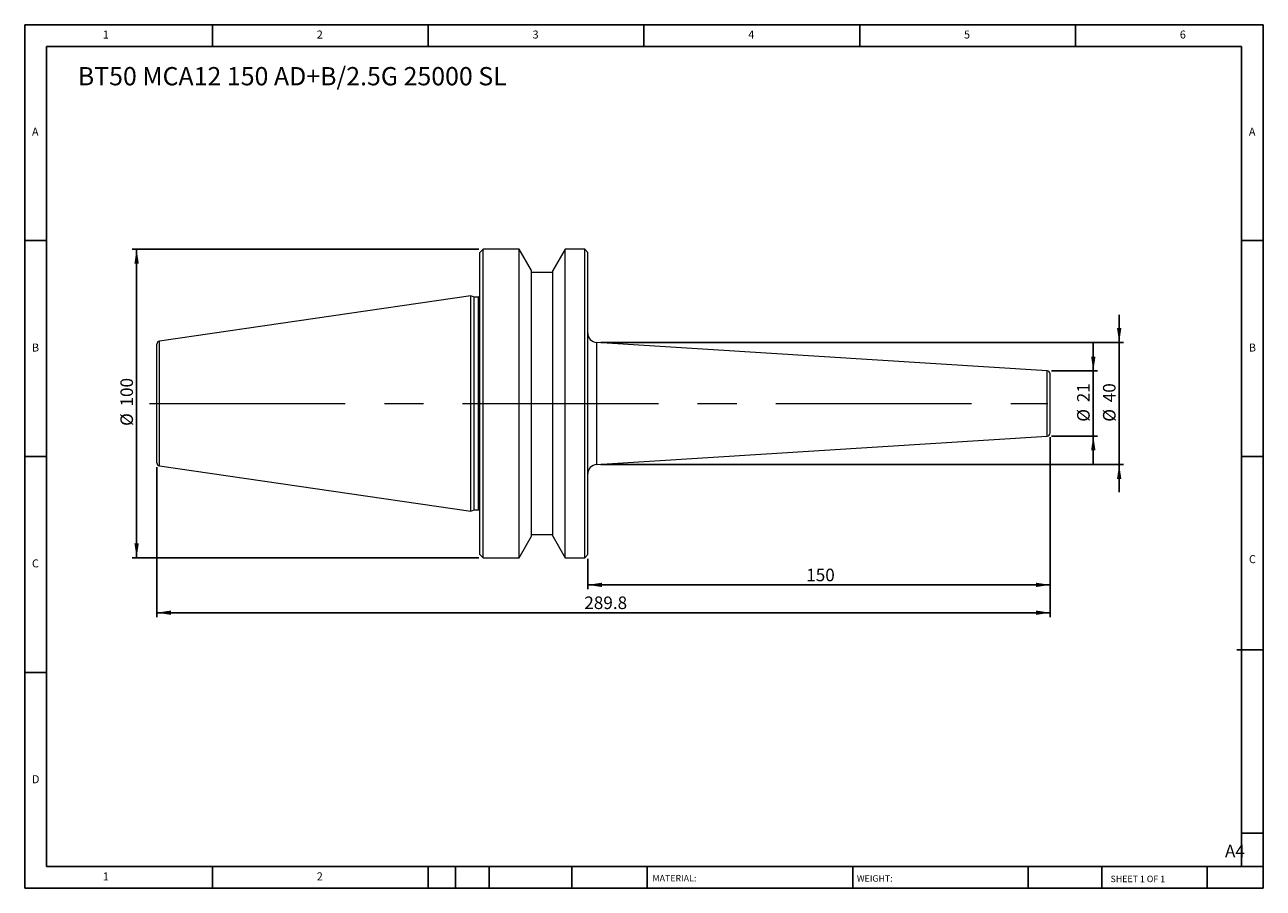
# Model space of a CAD drawing. Units: millimetres. Extents: x 7 to 409, y 7 to 287.
import ezdxf

# ---------------------------------------------------------------- set-up
doc = ezdxf.new("R2010")
doc.units = ezdxf.units.MM
doc.header["$LTSCALE"] = 1.4
doc.linetypes.add('CENTERX2', pattern=[20.32, 12.7, -2.54, 2.54, -2.54])
doc.layers.add('DIM', color=179, linetype='Continuous')
doc.styles.add('SLDTEXTSTYLE0', font='TXT', dxfattribs={"width": 0.7})
doc.styles.add('SLDTEXTSTYLE1', font='TXT', dxfattribs={"width": 0.75})
doc.styles.add('SLDTEXTSTYLE2', font='TXT', dxfattribs={"width": 0.6875})
doc.dimstyles.new('SLDDIMSTYLE0', dxfattribs={"dimtxt": 4.074583, "dimasz": 4.6228, "dimexe": 0, "dimexo": 0.0625, "dimgap": 1.018646, "dimtad": 1, "dimrnd": 1e-09, "dimzin": 12, "dimdsep": 46, "dimtxsty": 'SLDTEXTSTYLE0', "dimsah": 1, "dimcen": 0.09, "dimadec": 0, "dimazin": 3, "dimtfac": 1, "dimtofl": 0, "dimtmove": 0, "dimatfit": 3, "dimfxl": 1, "dimfrac": 2, "dimtolj": 1, "dimtzin": 12, "dimarcsym": 0})
doc.dimstyles.new('SLDDIMSTYLE1', dxfattribs={"dimtxt": 4.074583, "dimasz": 4.6228, "dimexe": 0, "dimexo": 0.0625, "dimgap": 1.018646, "dimtad": 1, "dimdec": 0, "dimrnd": 1e-09, "dimzin": 12, "dimdsep": 46, "dimtxsty": 'SLDTEXTSTYLE0', "dimsah": 1, "dimcen": 0.09, "dimadec": 0, "dimazin": 3, "dimtfac": 1, "dimtdec": 0, "dimtmove": 0, "dimatfit": 0, "dimfxl": 1, "dimfrac": 2, "dimtolj": 1, "dimtzin": 12, "dimarcsym": 0})
doc.dimstyles.new('SLDDIMSTYLE2', dxfattribs={"dimtxt": 4.074583, "dimasz": 4.6228, "dimexe": 0, "dimexo": 0.0625, "dimgap": 1.018646, "dimtad": 1, "dimdec": 1, "dimrnd": 1e-09, "dimzin": 12, "dimdsep": 46, "dimtxsty": 'SLDTEXTSTYLE0', "dimsah": 1, "dimcen": 0.09, "dimadec": 0, "dimazin": 3, "dimtfac": 1, "dimtofl": 0, "dimtmove": 0, "dimatfit": 3, "dimfxl": 1, "dimfrac": 2, "dimtolj": 1, "dimtzin": 12, "dimarcsym": 0})

# ---------------------------------------------------------------- blocks, each defined once
blk = doc.blocks.new('_D')
at = {"layer": 'DIM'}
for p, q in [((154.13, 213.9), (41.75, 213.9)), ((43.15, 113.9), (43.15, 213.9)), ((154.13, 113.9), (41.75, 113.9))]:
    blk.add_line(p, q, dxfattribs=at)
for points in [[(43.15, 213.9), (42.44, 209.28), (43.86, 209.28)], [(43.15, 113.9), (43.86, 118.52), (42.44, 118.52)]]:
    blk.add_solid(points, dxfattribs=at)
at = {"layer": 'DIM', "char_height": 4.075, "attachment_point": 1, "rotation": 90, "style": 'SLDTEXTSTYLE0'}
for s, insert in [('100', (37.9, 162.92)), ('%%c', (37.9, 156.62))]:
    blk.add_mtext(s, dxfattribs=dict(at, insert=insert))
blk = doc.blocks.new('_D_1')
at = {"layer": 'DIM'}
for p, q in [((353.53, 174.46), (353.53, 183.35)), ((339.93, 174.46), (354.93, 174.46)), ((353.53, 174.46), (353.53, 153.34)), ((339.93, 153.34), (354.93, 153.34)), ((353.53, 153.34), (353.53, 144.45))]:
    blk.add_line(p, q, dxfattribs=at)
for points in [[(353.53, 174.46), (354.24, 179.08), (352.82, 179.08)], [(353.53, 153.34), (352.82, 148.72), (354.24, 148.72)]]:
    blk.add_solid(points, dxfattribs=at)
at = {"layer": 'DIM', "char_height": 4.075, "attachment_point": 1, "rotation": 90, "style": 'SLDTEXTSTYLE0'}
for s, insert in [('21', (348.28, 164.3)), ('%%c', (348.28, 157.99))]:
    blk.add_mtext(s, dxfattribs=dict(at, insert=insert))
blk = doc.blocks.new('_D_2')
at = {"layer": 'DIM'}
for p, q in [((339.53, 152.94), (339.53, 103.68)), ((189.53, 113.5), (189.53, 103.68)), ((189.53, 105.08), (339.53, 105.08))]:
    blk.add_line(p, q, dxfattribs=at)
for points in [[(189.53, 105.08), (194.16, 104.37), (194.16, 105.79)], [(339.53, 105.08), (334.91, 105.79), (334.91, 104.37)]]:
    blk.add_solid(points, dxfattribs=at)
at = {"layer": 'DIM', "insert": (260.4, 110.33), "char_height": 4.075, "attachment_point": 1, "style": 'SLDTEXTSTYLE0'}
blk.add_mtext('150', dxfattribs=at)
blk = doc.blocks.new('_D_3')
at = {"layer": 'DIM'}
for p, q in [((339.53, 152.94), (339.53, 94.65)), ((49.73, 143.29), (49.73, 94.65)), ((49.73, 96.05), (339.53, 96.05))]:
    blk.add_line(p, q, dxfattribs=at)
for points in [[(49.73, 96.05), (54.36, 95.34), (54.36, 96.77)], [(339.53, 96.05), (334.91, 96.77), (334.91, 95.34)]]:
    blk.add_solid(points, dxfattribs=at)
at = {"layer": 'DIM', "insert": (188.4, 101.31), "char_height": 4.075, "attachment_point": 1, "style": 'SLDTEXTSTYLE0'}
blk.add_mtext('289.8', dxfattribs=at)
blk = doc.blocks.new('_D_4')
at = {"layer": 'DIM'}
for p, q in [((361.93, 183.72), (361.93, 192.61)), ((193.74, 183.72), (363.33, 183.72)), ((361.93, 183.72), (361.93, 144.08)), ((193.74, 144.08), (363.33, 144.08)), ((361.93, 144.08), (361.93, 135.19))]:
    blk.add_line(p, q, dxfattribs=at)
for points in [[(361.93, 183.72), (362.64, 188.34), (361.22, 188.34)], [(361.93, 144.08), (361.22, 139.45), (362.64, 139.45)]]:
    blk.add_solid(points, dxfattribs=at)
at = {"layer": 'DIM', "char_height": 4.075, "attachment_point": 1, "rotation": 90, "style": 'SLDTEXTSTYLE0'}
for s, insert in [('40', (356.68, 164.3)), ('%%c', (356.68, 157.99))]:
    blk.add_mtext(s, dxfattribs=dict(at, insert=insert))

msp = doc.modelspace()

# ---------------------------------------------------------------- linework, layer by layer
at = {"color": 7, "linetype": 'Continuous', "lineweight": 15}
for p, q in [((155.534, 213.9), (154.534, 212.9)), ((167.234, 213.9), (155.534, 213.9)), ((155.534, 163.9), (155.534, 213.9)), ((171.234, 206.972), (167.234, 213.9)), ((167.234, 163.9), (167.234, 213.9)), ((182.233, 213.9), (178.234, 206.972)), ((188.534, 213.9), (182.233, 213.9)), ((182.233, 163.9), (182.233, 213.9)), ((189.534, 212.9), (188.534, 213.9)), ((188.534, 163.9), (188.534, 213.9)), ((154.534, 163.9), (154.534, 212.9)), ((189.534, 163.9), (189.534, 212.9)), ((171.234, 163.9), (171.234, 206.972)), ((178.234, 206.4), (171.234, 206.4)), ((178.234, 163.9), (178.234, 206.972)), ((151.534, 198.825), (50.589, 184.103)), ((152.701, 198.4), (151.534, 198.825)), ((151.534, 163.9), (151.534, 198.825)), ((154.034, 198.4), (152.701, 198.4)), ((152.701, 163.9), (152.701, 198.4)), ((49.734, 163.9), (49.734, 183.114)), ((338.597, 174.459), (192.344, 183.722)), ((339.534, 163.9), (339.534, 173.461)), ((49.734, 144.685), (49.734, 163.9)), ((151.534, 128.975), (151.534, 163.9)), ((152.701, 129.4), (152.701, 163.9)), ((154.534, 114.9), (154.534, 163.9)), ((155.534, 113.9), (155.534, 163.9)), ((167.234, 113.9), (167.234, 163.9)), ((171.234, 120.827), (171.234, 163.9)), ((178.234, 120.827), (178.234, 163.9)), ((182.233, 113.9), (182.233, 163.9)), ((188.534, 113.9), (188.534, 163.9)), ((189.534, 114.9), (189.534, 163.9)), ((339.534, 154.338), (339.534, 163.9)), ((192.344, 144.077), (338.597, 153.34)), ((50.589, 143.696), (151.534, 128.975)), ((151.534, 128.975), (152.701, 129.4)), ((152.701, 129.4), (154.034, 129.4)), ((167.234, 113.9), (171.234, 120.827)), ((171.234, 121.4), (178.234, 121.4)), ((178.234, 120.827), (182.233, 113.9)), ((154.534, 114.9), (155.534, 113.9)), ((155.534, 113.9), (167.234, 113.9)), ((182.233, 113.9), (188.534, 113.9)), ((188.534, 113.9), (189.534, 114.9))]:
    msp.add_line(p, q, dxfattribs=at)
at = {"color": 8, "linetype": 'Continuous', "lineweight": 15}
for p, q in [((154.034, 163.9), (154.034, 198.4)), ((50.589, 163.9), (50.589, 184.103)), ((192.344, 183.722), (192.344, 144.077)), ((338.597, 163.9), (338.597, 174.459)), ((50.589, 143.696), (50.589, 163.9)), ((154.034, 129.4), (154.034, 163.9)), ((338.597, 153.34), (338.597, 163.9))]:
    msp.add_line(p, q, dxfattribs=at)
at = {"color": 7, "linetype": 'Continuous', "lineweight": 15}
for centre, radius, start, end in [((154.034, 198.9), 0.5, 270, 0), ((192.534, 186.716), 3, 180, 266.37611), ((50.734, 183.114), 1, 98.29722, 180), ((338.534, 173.461), 1, 0, 86.37611), ((338.534, 154.338), 1, 273.62389, 0), ((50.734, 144.685), 1, 180, 261.70278), ((192.534, 141.083), 3, 93.62389, 180), ((154.034, 128.9), 0.5, 0, 90)]:
    msp.add_arc(centre, radius, start, end, dxfattribs=at)
at = {"layer": 'DIM'}
for p, q in [((408.666, 286.707), (6.866, 286.707)), ((6.866, 286.707), (6.866, 6.707)), ((67.766, 279.707), (67.766, 286.707)), ((137.766, 286.707), (137.766, 279.707)), ((207.766, 286.707), (207.766, 279.707)), ((277.766, 286.707), (277.766, 279.707)), ((347.766, 279.707), (347.766, 286.707)), ((408.666, 107.857), (408.666, 286.707)), ((401.666, 279.707), (13.866, 279.707)), ((13.866, 279.707), (13.866, 13.707)), ((401.666, 13.707), (401.666, 279.707)), ((13.866, 216.707), (6.866, 216.707)), ((401.666, 216.707), (408.666, 216.707)), ((6.866, 146.707), (13.866, 146.707)), ((408.666, 146.707), (401.666, 146.707)), ((408.666, 6.707), (408.666, 107.857)), ((400.147, 84.057), (408.666, 84.057)), ((13.866, 76.707), (6.866, 76.707)), ((401.666, 24.557), (408.666, 24.557)), ((13.866, 13.707), (408.666, 13.707)), ((67.766, 6.707), (67.766, 13.707)), ((137.766, 13.707), (137.766, 6.707)), ((146.586, 13.707), (146.586, 6.707)), ((157.506, 13.707), (157.506, 6.707)), ((184.374, 13.707), (184.374, 6.707)), ((208.745, 13.707), (208.745, 12.657)), ((208.745, 12.657), (208.745, 6.707)), ((275.47, 13.707), (275.47, 6.707)), ((332.432, 13.707), (332.432, 6.707)), ((356.257, 13.707), (356.257, 6.707)), ((390.466, 6.707), (390.466, 13.707)), ((6.866, 6.707), (408.666, 6.707))]:
    msp.add_line(p, q, dxfattribs=at)
at = {"layer": 'DIM', "linetype": 'CENTERX2', "lineweight": 0, "ltscale": 3.571429}
msp.add_line((47.334, 163.9), (338.739, 163.9), dxfattribs=at)

# ---------------------------------------------------------------- texts
at = {"layer": 'DIM', "color": 7, "attachment_point": 1}
for s, insert, char_height, style in [('1', (32.183, 284.843), 2.593, 'SLDTEXTSTYLE1'), ('1', (32.183, 284.843), 2.593, 'SLDTEXTSTYLE1'), ('2', (101.6, 284.843), 2.593, 'SLDTEXTSTYLE1'), ('2', (101.6, 284.843), 2.593, 'SLDTEXTSTYLE1'), ('3', (171.6, 284.843), 2.593, 'SLDTEXTSTYLE1'), ('3', (171.6, 284.843), 2.593, 'SLDTEXTSTYLE1'), ('4', (241.6, 284.843), 2.593, 'SLDTEXTSTYLE1'), ('4', (241.6, 284.843), 2.593, 'SLDTEXTSTYLE1'), ('5', (311.6, 284.843), 2.593, 'SLDTEXTSTYLE1'), ('5', (311.6, 284.843), 2.593, 'SLDTEXTSTYLE1'), ('6', (381.6, 284.843), 2.593, 'SLDTEXTSTYLE1'), ('6', (381.6, 284.843), 2.593, 'SLDTEXTSTYLE1'), ('A', (9.2, 253.343), 2.593, 'SLDTEXTSTYLE1'), ('A', (9.2, 253.343), 2.593, 'SLDTEXTSTYLE1'), ('A', (404, 253.343), 2.593, 'SLDTEXTSTYLE1'), ('A', (404, 253.343), 2.593, 'SLDTEXTSTYLE1'), ('B', (9.2, 183.343), 2.593, 'SLDTEXTSTYLE1'), ('B', (9.2, 183.343), 2.593, 'SLDTEXTSTYLE1'), ('B', (404, 183.343), 2.593, 'SLDTEXTSTYLE1'), ('B', (404, 183.343), 2.593, 'SLDTEXTSTYLE1'), ('C', (9.2, 113.343), 2.593, 'SLDTEXTSTYLE1'), ('C', (9.2, 113.343), 2.593, 'SLDTEXTSTYLE1'), ('C', (404.036, 114.717), 2.593, 'SLDTEXTSTYLE1'), ('C', (404.036, 114.717), 2.593, 'SLDTEXTSTYLE1'), ('D', (9.2, 43.343), 2.593, 'SLDTEXTSTYLE1'), ('D', (9.2, 43.343), 2.593, 'SLDTEXTSTYLE1'), ('A4', (396.261, 20.796), 4.0746, 'SLDTEXTSTYLE1'), ('1', (32.183, 11.843), 2.593, 'SLDTEXTSTYLE1'), ('1', (32.183, 11.843), 2.593, 'SLDTEXTSTYLE1'), ('2', (101.6, 11.843), 2.593, 'SLDTEXTSTYLE1'), ('2', (101.6, 11.843), 2.593, 'SLDTEXTSTYLE1'), ('MATERIAL:', (210.52, 10.995), 2.1, 'SLDTEXTSTYLE1'), ('WEIGHT:', (276.826, 10.923), 2.098, 'SLDTEXTSTYLE1'), ('SHEET 1 OF 1', (359.136, 10.768), 2.1, 'SLDTEXTSTYLE2')]:
    msp.add_mtext(s, dxfattribs=dict(at, insert=insert, char_height=char_height, style=style))
at = {"layer": 'DIM', "insert": (24.075, 272.997), "char_height": 5.92667, "attachment_point": 1, "style": 'SLDTEXTSTYLE0'}
msp.add_mtext('BT50 MCA12 150 AD+B/2.5G 25000 SL', dxfattribs=at)

# ---------------------------------------------------------------- dimensions: what is measured, and where the dimension line sits
at = {"layer": 'DIM'}
for base, p1, p2, dimstyle, picture, middle in [((43.154, 213.9), (155.534, 113.9), (155.534, 213.9), 'SLDDIMSTYLE0', '_D', (43.154, 163.9)), ((361.934, 144.077), (192.344, 183.722), (192.344, 144.077), 'SLDDIMSTYLE1', '_D_4', (361.934, 163.9)), ((353.534, 153.338), (338.534, 174.461), (338.534, 153.338), 'SLDDIMSTYLE1', '_D_1', (353.534, 163.9))]:
    dim = msp.add_linear_dim(base=base, p1=p1, p2=p2, angle=90, text='%%c<>', dimstyle=dimstyle, dxfattribs=at)
    dim.commit()
    dim.dimension.update_dxf_attribs({"geometry": picture, "text_midpoint": middle, "dimtype": 160})
for base, p1, dimstyle, picture, middle in [((339.534, 96.055), (49.734, 144.685), 'SLDDIMSTYLE2', '_D_3', (194.634, 96.055)), ((339.534, 105.082), (189.534, 114.9), 'SLDDIMSTYLE0', '_D_2', (264.534, 105.082))]:
    dim = msp.add_linear_dim(base=base, p1=p1, p2=(339.534, 154.338), dimstyle=dimstyle, dxfattribs=at)
    dim.commit()
    dim.dimension.update_dxf_attribs({"geometry": picture, "text_midpoint": middle, "dimtype": 160})

doc.saveas('drawing.dxf')
